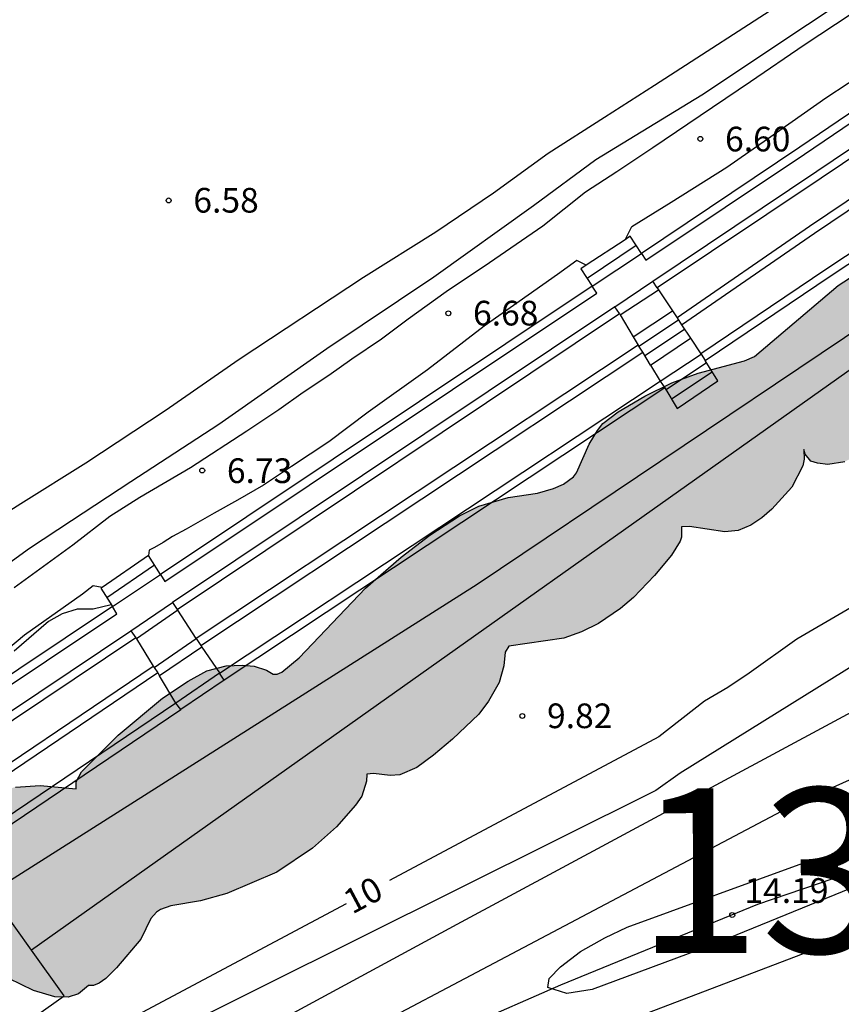
# Model space of a CAD drawing. Units: millimetres. Extents: x 583794 to 584146, y 4794790 to 4795040.
# Drawn here: x 584078 to 584103, y 4794823 to 4794853 of the extents above; entities that cross this region are included whole.
import ezdxf

# ---------------------------------------------------------------- set-up
doc = ezdxf.new("R2010")
doc.units = ezdxf.units.MM
for name, color, linetype in [('020101', 3, 'CABEZA_TALUD'), ('020104', 34, 'Continuous'), ('020204', 9, 'Continuous'), ('020307', 24, 'Continuous'), ('020308', 9, 'Continuous'), ('060110', 9, 'Continuous'), ('060117', 9, 'Continuous'), ('060141', 9, 'Continuous'), ('070105', 6, 'Continuous'), ('070108', 9, 'VALLA'), ('080107', 9, 'Continuous'), ('100106', 63, 'Continuous'), ('100107', 3, 'Continuous'), ('130101', 9, 'Continuous'), ('130301', 9, 'Continuous'), ('990504', 63, 'Continuous')]:
    doc.layers.add(name, color=color, linetype=linetype)
doc.layers.add('020105', color=24, linetype='Continuous', lineweight=30)
doc.styles.add('ARIAL', font='ARIAL.TTF', dxfattribs={"height": 1})
doc.styles.add('ARIALI', font='ARIALI.TTF', dxfattribs={"height": 1})
doc.linetypes.add('CABEZA_TALUD', pattern='A,0.1,[204,DONOSTI.shx,S=0.15,R=0,X=0,Y=0],0,0.2', length=0.3)
doc.linetypes.add('VALLA', pattern='A,1,[200,DONOSTI.shx,S=0.1,R=0,X=0,Y=0],1', length=2)

# ---------------------------------------------------------------- blocks, each defined once
blk = doc.blocks.new('COTAPU')
blk.add_circle((0, 0), 0.075)

msp = doc.modelspace()

# ---------------------------------------------------------------- hatches: boundary and pattern name
at = {"layer": '990504'}
msp.add_hatch(color=256, dxfattribs=at).paths.add_polyline_path([(584105.468, 4794842.239), (584106.048, 4794842.929), (584106.518, 4794843.319), (584106.718, 4794843.389), (584107.038, 4794843.709), (584107.398, 4794844.199), (584107.548, 4794844.529), (584107.708, 4794844.529), (584108.238, 4794844.359), (584108.428, 4794844.339), (584108.638, 4794844.349), (584108.928, 4794844.469), (584109.638, 4794845.009), (584109.738, 4794845.069), (584109.848, 4794845.069), (584110.188, 4794845.339), (584111.078, 4794845.909), (584111.408, 4794846.179), (584111.718, 4794846.549), (584111.848, 4794846.799), (584112.018, 4794847.279), (584112.098, 4794847.389), (584112.298, 4794847.469), (584112.998, 4794847.469), (584113.298, 4794847.509), (584113.958, 4794847.719), (584114.528, 4794848.109), (584115.358, 4794848.869), (584115.688, 4794848.399), (584115.918, 4794848.149), (584116.328, 4794847.899), (584116.718, 4794847.799), (584117.308, 4794847.799), (584117.978, 4794847.899), (584118.718, 4794848.129), (584119.248, 4794848.429), (584119.468, 4794848.649), (584119.728, 4794848.999), (584120.038, 4794849.719), (584120.168, 4794850.209), (584120.188, 4794851.149), (584120.958, 4794851.799), (584122.428, 4794853.888), (584122.598, 4794853.988), (584122.758, 4794854.028), (584123.628, 4794854.148), (584124.078, 4794854.258), (584124.658, 4794854.498), (584125.018, 4794854.708), (584125.208, 4794854.868), (584125.338, 4794855.028), (584125.508, 4794855.388), (584125.618, 4794855.498), (584126.838, 4794855.568), (584127.398, 4794855.758), (584128.078, 4794856.218), (584128.628, 4794856.708), (584128.888, 4794857.028), (584129.048, 4794857.418), (584129.678, 4794857.508), (584130.228, 4794857.778), (584130.678, 4794858.068), (584131.268, 4794858.668), (584131.498, 4794859.048), (584131.748, 4794859.758), (584131.838, 4794860.398), (584131.838, 4794860.708), (584131.798, 4794860.818), (584132.118, 4794860.848), (584132.578, 4794861.098), (584132.978, 4794861.388), (584133.258, 4794861.708), (584133.298, 4794861.888), (584133.278, 4794862.408), (584133.158, 4794862.868), (584132.978, 4794863.238), (584132.848, 4794863.378), (584132.668, 4794863.468), (584132.458, 4794863.508), (584131.968, 4794863.508), (584131.478, 4794863.398), (584131.118, 4794863.198), (584130.798, 4794862.898), (584130.188, 4794862.088), (584130.038, 4794861.798), (584130.008, 4794861.738), (584129.978, 4794862.278), (584129.778, 4794862.748), (584129.398, 4794863.168), (584129.168, 4794863.348), (584128.798, 4794863.548), (584128.178, 4794863.718), (584127.308, 4794863.738), (584126.858, 4794863.658), (584126.298, 4794863.428), (584126.048, 4794863.248), (584125.958, 4794863.138), (584125.788, 4794862.898), (584125.628, 4794862.508), (584125.578, 4794862.108), (584125.588, 4794860.488), (584125.098, 4794860.318), (584124.578, 4794860.078), (584123.928, 4794859.628), (584123.648, 4794859.328), (584123.378, 4794858.868), (584123.288, 4794858.528), (584123.248, 4794857.798), (584123.108, 4794857.608), (584122.828, 4794857.528), (584122.578, 4794857.528), (584121.678, 4794857.708), (584121.208, 4794857.708), (584121.048, 4794857.668), (584120.508, 4794857.378), (584120.178, 4794857.128), (584119.908, 4794856.748), (584119.828, 4794856.428), (584119.678, 4794856.468), (584119.388, 4794856.468), (584119.078, 4794856.408), (584118.918, 4794856.348), (584118.428, 4794856.048), (584118.138, 4794855.818), (584117.428, 4794855.129), (584116.308, 4794853.839), (584115.578, 4794852.599), (584115.458, 4794852.469), (584113.898, 4794851.739), (584113.628, 4794851.579), (584113.298, 4794851.299), (584113.058, 4794850.999), (584112.938, 4794850.699), (584112.878, 4794850.129), (584112.108, 4794850.199), (584111.828, 4794850.159), (584111.418, 4794849.969), (584110.678, 4794849.429), (584110.428, 4794849.149), (584110.258, 4794848.839), (584110.218, 4794847.989), (584109.578, 4794847.959), (584109.188, 4794847.829), (584107.748, 4794846.869), (584107.538, 4794846.649), (584107.428, 4794846.399), (584107.048, 4794846.589), (584106.848, 4794846.629), (584105.928, 4794846.609), (584105.618, 4794846.569), (584104.289, 4794846.049), (584103.059, 4794845.239), (584100.519, 4794843.089), (584100.209, 4794842.959), (584098.799, 4794842.579), (584097.999, 4794842.289), (584097.179, 4794841.879), (584096.369, 4794841.409), (584095.909, 4794841.049), (584095.739, 4794840.839), (584095.489, 4794840.419), (584095.109, 4794839.549), (584095.009, 4794839.429), (584094.709, 4794839.209), (584094.409, 4794839.069), (584093.919, 4794838.929), (584093.029, 4794838.8), (584092.139, 4794838.54), (584091.549, 4794838.24), (584090.649, 4794837.66), (584089.779, 4794836.99), (584088.689, 4794836.04), (584086.679, 4794833.93), (584086.149, 4794833.49), (584086.009, 4794833.43), (584085.889, 4794833.43), (584085.679, 4794833.55), (584085.309, 4794833.67), (584084.939, 4794833.7), (584084.459, 4794833.68), (584083.869, 4794833.53), (584083.299, 4794833.22), (584082.519, 4794832.7), (584081.179, 4794831.58), (584080.059, 4794830.46), (584079.899, 4794830.16), (584079.899, 4794829.95), (584078.799, 4794830.05), (584078.049, 4794830), (584077.509, 4794829.85), (584076.979, 4794829.64), (584076.269, 4794829.24), (584076.059, 4794829.07), (584075.629, 4794828.47), (584075.469, 4794828.05), (584075.399, 4794827.68), (584075.439, 4794827.01), (584075.609, 4794826.57), (584075.969, 4794825.97), (584076.829, 4794824.93), (584077.429, 4794824.43), (584077.849, 4794824.18), (584078.599, 4794823.82), (584079.249, 4794823.62), (584079.659, 4794823.61), (584079.969, 4794823.72), (584080.269, 4794823.97), (584080.429, 4794823.97), (584080.599, 4794824.04), (584080.799, 4794824.18), (584081.119, 4794824.51), (584081.859, 4794825.38), (584082.169, 4794826), (584082.339, 4794826.2), (584082.459, 4794826.28), (584082.779, 4794826.39), (584083.679, 4794826.54), (584084.479, 4794826.76), (584085.999, 4794827.41), (584087.079, 4794828.14), (584087.809, 4794828.79), (584088.389, 4794829.45), (584088.579, 4794829.72), (584088.719, 4794830.18), (584088.729, 4794830.39), (584088.939, 4794830.41), (584089.439, 4794830.35), (584089.739, 4794830.37), (584090.249, 4794830.59), (584090.759, 4794830.97), (584091.339, 4794831.46), (584092.139, 4794832.22), (584092.429, 4794832.61), (584092.749, 4794833.18), (584092.899, 4794833.68), (584092.939, 4794834.1), (584093.049, 4794834.28), (584094.719, 4794834.53), (584095.259, 4794834.72), (584095.769, 4794834.97), (584096.438, 4794835.43), (584096.838, 4794835.76), (584097.478, 4794836.429), (584097.988, 4794837.049), (584098.258, 4794837.469), (584098.298, 4794837.599), (584098.298, 4794837.909), (584098.538, 4794837.919), (584099.608, 4794837.759), (584100.018, 4794837.799), (584100.398, 4794837.959), (584100.738, 4794838.179), (584101.038, 4794838.449), (584101.648, 4794839.119), (584101.988, 4794839.759), (584102.028, 4794839.969), (584102.018, 4794840.259), (584102.058, 4794840.119), (584102.228, 4794839.909), (584102.428, 4794839.839), (584102.738, 4794839.799), (584103.258, 4794839.889), (584103.608, 4794840.069), (584104.508, 4794840.759), (584105.048, 4794841.339), (584105.288, 4794841.699), (584105.338, 4794841.839), (584105.338, 4794842.029)])

# ---------------------------------------------------------------- linework, layer by layer
at = {"layer": '020101'}
msp.add_polyline3d([(584109.798, 4794829.559, 13.8), (584100.608, 4794826.43, 14.23), (584094.618, 4794823.98, 13.93), (584088.888, 4794821.47, 13.42), (584081.049, 4794818.11, 13.04), (584074.889, 4794814.871, 12.99), (584069.739, 4794812.721, 13.1), (584068.429, 4794812.381, 13.27), (584067.589, 4794812.291, 13.38), (584066.809, 4794812.351, 13.46), (584066.079, 4794812.571, 13.61), (584064.009, 4794813.601, 14.08)], dxfattribs=at)
at = {"layer": '020104', "flags": 128}
for points, elevation in [([(584080.959, 4794835.54), (584080.419, 4794835.41), (584079.929, 4794835.41), (584079.469, 4794835.26), (584079.059, 4794835.03), (584078.009, 4794834.13)], 7), ([(584104.978, 4794834.609), (584098.258, 4794830.42), (584097.518, 4794829.9), (584076.459, 4794819.41), (584070.089, 4794815.741), (584069.519, 4794815.591), (584069.019, 4794815.691), (584068.489, 4794816.241), (584067.399, 4794818.501), (584067.129, 4794819.471), (584067.049, 4794819.721), (584066.929, 4794819.971), (584065.919, 4794821.371), (584065.339, 4794822.051), (584064.639, 4794822.801)], 11), ([(584064.889, 4794821.681), (584067.089, 4794818.101), (584067.539, 4794816.861), (584067.689, 4794816.051), (584067.879, 4794815.181), (584068.099, 4794814.441), (584068.459, 4794814.141), (584069.159, 4794813.821), (584069.789, 4794813.811), (584070.599, 4794814.071), (584071.439, 4794814.451), (584080.889, 4794820.1), (584091.478, 4794825.83), (584104.418, 4794832.789)], 12), ([(584107.738, 4794827.12), (584092.978, 4794821.5), (584080.639, 4794816.87), (584079.759, 4794816.51), (584079.099, 4794816.56), (584078.999, 4794816.86), (584079.109, 4794817.43), (584079.419, 4794817.69), (584101.698, 4794829.46), (584103.948, 4794830.46)], 13)]:
    msp.add_lwpolyline(points, dxfattribs=dict(at, elevation=elevation))
at = {"layer": '020104', "elevation": 14, "flags": 128}
msp.add_lwpolyline([(584099.208, 4794825.19), (584095.578, 4794823.85), (584094.808, 4794823.73), (584094.238, 4794823.91), (584094.278, 4794824.18), (584094.618, 4794824.54), (584095.228, 4794825), (584095.968, 4794825.42), (584096.648, 4794825.74), (584101.988, 4794827.69), (584103.468, 4794827.99), (584104.198, 4794828.18), (584104.938, 4794828.1), (584104.968, 4794827.8), (584104.688, 4794827.37), (584104.188, 4794827.15), (584103.448, 4794826.93)], close=True, dxfattribs=at)
at = {"layer": '020105', "elevation": 10, "flags": 128}
for points in [[(584106.148, 4794837.029), (584101.798, 4794834.499), (584100.348, 4794833.46), (584099.708, 4794833.03), (584098.998, 4794832.61), (584097.608, 4794831.53), (584089.419, 4794827.16)], [(584088.099, 4794826.45), (584080.519, 4794822.41), (584071.279, 4794817.561), (584070.509, 4794817.311), (584069.909, 4794817.281), (584069.179, 4794817.631), (584068.829, 4794818.311), (584068.679, 4794818.801), (584068.259, 4794819.911), (584067.539, 4794821.121), (584066.559, 4794822.631), (584066.409, 4794822.801), (584065.729, 4794823.681), (584065.619, 4794823.871), (584064.599, 4794825.201), (584063.749, 4794826.101), (584061.799, 4794827.721), (584061.399, 4794828.131)]]:
    msp.add_lwpolyline(points, dxfattribs=at)
at = {"layer": '060110'}
for points in [[(584096.582, 4794846.636, 6.819), (584096.789, 4794847.039, 6.69), (584097.209, 4794847.299, 6.69), (584097.979, 4794847.779, 6.68), (584099.669, 4794848.839, 6.69), (584100.909, 4794849.699, 6.68), (584102.679, 4794850.949, 6.65), (584104.039, 4794851.839, 6.57), (584105.639, 4794852.899, 6.58), (584106.859, 4794853.669, 6.57), (584107.789, 4794854.249, 6.55), (584108.409, 4794854.639, 6.54), (584108.659, 4794854.869, 6.54), (584108.799, 4794855.029, 6.55), (584108.909, 4794855.139, 6.55), (584109.259, 4794855.459, 6.55), (584109.429, 4794855.619, 6.55), (584109.859, 4794855.919, 6.63)], [(584104.439, 4794854.149, 6.58), (584102.019, 4794852.549, 6.62), (584100.389, 4794851.429, 6.65), (584098.489, 4794850.149, 6.63), (584097.429, 4794849.429, 6.62), (584096.329, 4794848.699, 6.63), (584095.379, 4794848.079, 6.62), (584094.079, 4794847.049, 6.62), (584092.459, 4794845.929, 6.65), (584091.139, 4794845.049, 6.69), (584089.989, 4794844.219, 6.74), (584089.179, 4794843.609, 6.75), (584088.279, 4794843, 6.75), (584087.579, 4794842.51, 6.77), (584086.799, 4794841.99, 6.78), (584086.059, 4794841.46, 6.8), (584085.089, 4794840.82, 6.79), (584083.369, 4794839.7, 6.76), (584081.829, 4794838.8, 6.77), (584080.919, 4794838.22, 6.8), (584079.799, 4794837.35, 6.81), (584078.009, 4794836.05, 6.86)], [(584095.403, 4794845.857, 6.69), (584095.119, 4794845.999, 6.69), (584094.529, 4794845.579, 6.68), (584092.299, 4794844.009, 6.68), (584090.579, 4794842.679, 6.74), (584088.769, 4794841.39, 6.8), (584087.579, 4794840.49, 6.85), (584086.439, 4794839.74, 6.85), (584085.589, 4794839.18, 6.88), (584084.799, 4794838.72, 6.88), (584084.089, 4794838.32, 6.88), (584083.239, 4794837.84, 6.89), (584082.829, 4794837.61, 6.89), (584082.539, 4794837.43, 6.91), (584082.279, 4794837.28, 6.91), (584082.119, 4794837.2, 6.91), (584082.099, 4794837.04, 6.89)], [(584080.69, 4794836.068, 6.819), (584080.419, 4794836.12, 6.83), (584080.089, 4794835.86, 6.84), (584078.329, 4794834.62, 6.87), (584076.989, 4794833.5, 6.89), (584075.619, 4794832.54, 6.93), (584074.409, 4794831.71, 6.99), (584073.489, 4794831.11, 7.06), (584072.399, 4794830.39, 7.11), (584071.619, 4794829.92, 7.16), (584070.779, 4794829.51, 7.18), (584070.109, 4794829.28, 7.22), (584069.309, 4794829.09, 7.23), (584068.649, 4794829.07, 7.23), (584066.029, 4794828.95, 7.58), (584064.009, 4794829.3, 7.58), (584063.309, 4794829.882, 7.55)]]:
    msp.add_polyline3d(points, dxfattribs=at)
at = {"layer": '060117'}
for points in [[(584096.582, 4794846.636, 6.819), (584095.403, 4794845.857, 6.811)], [(584097.079, 4794846.219, 7.09), (584096.739, 4794846.739, 6.82), (584096.582, 4794846.636, 6.68)], [(584095.579, 4794845.219, 7.17), (584097.079, 4794846.219, 7.09)], [(584095.403, 4794845.857, 6.811), (584095.239, 4794845.749, 6.81), (584095.579, 4794845.219, 7.17)], [(584096.269, 4794844.599, 7.49), (584097.429, 4794845.379, 7.48)], [(584096.431, 4794844.351, 7.63), (584097.594, 4794845.116, 7.61)], [(584097.559, 4794845.169, 7.71), (584097.594, 4794845.116, 7.61)], [(584097.594, 4794845.116, 7.61), (584098.02, 4794844.47, 8.017)], [(584096.83, 4794843.68, 7.85), (584098.02, 4794844.47, 7.84)], [(584098.02, 4794844.47, 8.017), (584098.159, 4794844.259, 8.11)], [(584096.409, 4794844.389, 7.72), (584096.431, 4794844.351, 7.63)], [(584096.431, 4794844.351, 7.63), (584096.83, 4794843.68, 7.85)], [(584098.299, 4794844.049, 8.3), (584098.566, 4794843.644, 8.443)], [(584096.83, 4794843.68, 7.85), (584096.979, 4794843.429, 8.19)], [(584097.355, 4794842.827, 8.26), (584098.566, 4794843.644, 8.25)], [(584098.566, 4794843.644, 8.443), (584098.879, 4794843.169, 8.61)], [(584097.355, 4794842.827, 8.403), (584097.119, 4794843.219, 8.31)], [(584097.649, 4794842.339, 8.52), (584098.89, 4794843.153, 8.489)], [(584097.789, 4794842.129, 8.86), (584098.159, 4794841.509, 9.02), (584099.399, 4794842.349, 8.99), (584099.019, 4794842.969, 8.77)], [(584097.355, 4794842.827, 8.403), (584097.649, 4794842.339, 8.52)], [(584082.099, 4794837.04, 6.91), (584080.69, 4794836.068, 6.91)], [(584082.459, 4794836.46, 7.16), (584082.099, 4794837.04, 6.91)], [(584080.999, 4794835.49, 7.19), (584082.459, 4794836.46, 7.16)], [(584080.69, 4794836.068, 6.91), (584080.649, 4794836.04, 6.91), (584080.999, 4794835.49, 7.19)], [(584081.559, 4794834.75, 7.46), (584082.829, 4794835.61, 7.45)], [(584082.984, 4794835.377, 7.6), (584081.728, 4794834.509, 7.6)], [(584082.969, 4794835.4, 7.67), (584082.984, 4794835.377, 7.68)], [(584083.549, 4794834.51, 7.98), (584082.984, 4794835.377, 7.68)], [(584081.709, 4794834.54, 7.72), (584081.728, 4794834.509, 7.735)], [(584081.728, 4794834.509, 7.735), (584082.239, 4794833.67, 8.15)], [(584082.268, 4794833.629, 7.98), (584083.549, 4794834.51, 7.98)], [(584083.689, 4794834.3, 8.27), (584083.72, 4794834.254, 8.289)], [(584083.72, 4794834.254, 8.21), (584082.432, 4794833.382, 8.21)], [(584083.72, 4794834.254, 8.289), (584084.254, 4794833.467, 8.548)], [(584082.379, 4794833.47, 8.3), (584082.432, 4794833.382, 8.336)], [(584082.929, 4794832.55, 8.68), (584082.432, 4794833.382, 8.336)], [(584084.259, 4794833.46, 8.55), (584082.929, 4794832.55, 8.68)], [(584084.254, 4794833.467, 8.548), (584084.259, 4794833.46, 8.55)], [(584084.399, 4794833.25, 8.74), (584083.079, 4794832.36, 8.74)]]:
    msp.add_polyline3d(points, dxfattribs=at)
at = {"layer": '060141'}
for points in [[(584095.429, 4794845.469, 7), (584096.919, 4794846.469, 6.98)], [(584096.999, 4794843.399, 8.02), (584098.209, 4794844.199, 8)], [(584097.179, 4794843.119, 8.16), (584098.389, 4794843.919, 8.15)], [(584097.809, 4794842.069, 8.75), (584099.049, 4794842.889, 8.73)], [(584097.989, 4794841.799, 8.88), (584099.229, 4794842.619, 8.86)], [(584082.279, 4794836.74, 7.03), (584080.829, 4794835.75, 7.03)]]:
    msp.add_polyline3d(points, dxfattribs=at)
at = {"layer": '070105'}
for points in [[(584110.389, 4794855.219, 7.29), (584101.889, 4794849.449, 7.3), (584097.079, 4794846.219, 7.33)], [(584097.079, 4794846.219, 7.33), (584097.209, 4794846.009, 7.34), (584102.029, 4794849.239, 7.3), (584110.529, 4794855.009, 7.29)], [(584097.429, 4794845.379, 7.82), (584102.409, 4794848.719, 7.88), (584110.938, 4794854.469, 7.85)], [(584111.088, 4794854.259, 7.85), (584102.539, 4794848.509, 7.88), (584097.559, 4794845.169, 7.82)], [(584111.718, 4794853.449, 8.27), (584102.189, 4794847.039, 8.28), (584098.159, 4794844.259, 8.3)], [(584098.299, 4794844.049, 8.3), (584102.339, 4794846.839, 8.28), (584111.858, 4794853.249, 8.27)], [(584112.598, 4794852.289, 8.68), (584102.709, 4794845.749, 8.78), (584098.879, 4794843.169, 8.8)], [(584099.019, 4794842.969, 8.8), (584102.849, 4794845.549, 8.78), (584112.738, 4794852.079, 8.68)], [(584097.559, 4794845.169, 7.82), (584097.429, 4794845.379, 7.82)], [(584095.579, 4794845.219, 7.35), (584082.459, 4794836.46, 7.46)], [(584095.719, 4794845.009, 7.36), (584095.579, 4794845.219, 7.35)], [(584082.459, 4794836.46, 7.46), (584082.589, 4794836.25, 7.48), (584095.719, 4794845.009, 7.36)], [(584096.269, 4794844.599, 7.85), (584082.829, 4794835.61, 7.82)], [(584096.409, 4794844.389, 7.86), (584096.269, 4794844.599, 7.85)], [(584082.969, 4794835.4, 7.83), (584096.409, 4794844.389, 7.86)], [(584098.159, 4794844.259, 8.3), (584098.299, 4794844.049, 8.3)], [(584096.979, 4794843.429, 8.36), (584083.549, 4794834.51, 8.28)], [(584097.119, 4794843.219, 8.36), (584096.979, 4794843.429, 8.36)], [(584083.689, 4794834.3, 8.28), (584097.119, 4794843.219, 8.36)], [(584098.879, 4794843.169, 8.8), (584098.89, 4794843.153, 8.8)], [(584098.89, 4794843.153, 8.8), (584099.019, 4794842.969, 8.8)], [(584084.259, 4794833.46, 8.91), (584097.649, 4794842.339, 8.86)], [(584097.789, 4794842.129, 8.86), (584084.399, 4794833.25, 8.91)], [(584097.649, 4794842.339, 8.86), (584097.789, 4794842.129, 8.86)], [(584080.999, 4794835.49, 7.47), (584068.139, 4794826.89, 7.58), (584068.239, 4794826.65, 7.62), (584081.129, 4794835.26, 7.49)], [(584081.129, 4794835.26, 7.49), (584080.999, 4794835.49, 7.47)], [(584082.829, 4794835.61, 7.82), (584082.969, 4794835.4, 7.83)], [(584081.709, 4794834.54, 7.83), (584068.669, 4794825.8, 7.91), (584068.549, 4794826.04, 7.91), (584081.559, 4794834.75, 7.82)], [(584081.559, 4794834.75, 7.82), (584081.709, 4794834.54, 7.83)], [(584083.549, 4794834.51, 8.28), (584083.689, 4794834.3, 8.28)], [(584082.379, 4794833.47, 8.35), (584069.269, 4794824.61, 8.34), (584069.159, 4794824.84, 8.34), (584082.239, 4794833.67, 8.35)], [(584082.239, 4794833.67, 8.35), (584082.268, 4794833.629, 8.35)], [(584082.268, 4794833.629, 8.35), (584082.379, 4794833.47, 8.35)], [(584084.399, 4794833.25, 8.91), (584084.259, 4794833.46, 8.91)], [(584082.929, 4794832.55, 8.68), (584069.769, 4794823.66, 8.67), (584069.909, 4794823.46, 8.67), (584083.079, 4794832.36, 8.68)], [(584083.079, 4794832.36, 8.68), (584082.929, 4794832.55, 8.68)]]:
    msp.add_polyline3d(points, dxfattribs=at)
at = {"layer": '070108'}
msp.add_polyline3d([(584132.898, 4794861.968, 9.63), (584110.038, 4794847.369, 10.8), (584078.54, 4794825.041, 11.45)], dxfattribs=at)
at = {"layer": '080107'}
for points in [[(584078.54, 4794825.041, 12.034), (584077.589, 4794826.38, 12.01), (584071.049, 4794821.75, 12), (584072.969, 4794819.001, 12.05), (584079.529, 4794823.65, 12.06)], [(584079.529, 4794823.65, 12.06), (584078.54, 4794825.041, 12.034)]]:
    msp.add_polyline3d(points, dxfattribs=at)
at = {"layer": '100106', "flags": 128}
for points in [[(584078.049, 4794830), (584078.799, 4794830.05), (584079.899, 4794829.95), (584079.899, 4794830.16), (584080.059, 4794830.46), (584081.179, 4794831.58), (584082.519, 4794832.7), (584083.299, 4794833.22), (584083.869, 4794833.53), (584084.459, 4794833.68), (584084.939, 4794833.7), (584085.309, 4794833.67), (584085.679, 4794833.55), (584085.889, 4794833.43), (584086.009, 4794833.43), (584086.149, 4794833.49), (584086.679, 4794833.93), (584088.689, 4794836.04), (584089.779, 4794836.99), (584090.649, 4794837.66), (584091.549, 4794838.24), (584092.139, 4794838.54), (584093.029, 4794838.8), (584093.919, 4794838.929), (584094.409, 4794839.069), (584094.709, 4794839.209), (584095.009, 4794839.429), (584095.109, 4794839.549), (584095.489, 4794840.419), (584095.739, 4794840.839), (584095.909, 4794841.049), (584096.369, 4794841.409), (584097.179, 4794841.879), (584097.999, 4794842.289), (584098.799, 4794842.579), (584100.209, 4794842.959), (584100.519, 4794843.089), (584103.059, 4794845.239), (584104.289, 4794846.049)], [(584103.258, 4794839.889), (584102.738, 4794839.799), (584102.428, 4794839.839), (584102.228, 4794839.909), (584102.058, 4794840.119), (584102.018, 4794840.259), (584102.028, 4794839.969), (584101.988, 4794839.759), (584101.648, 4794839.119), (584101.038, 4794838.449), (584100.738, 4794838.179), (584100.398, 4794837.959), (584100.018, 4794837.799), (584099.608, 4794837.759), (584098.538, 4794837.919), (584098.298, 4794837.909), (584098.298, 4794837.599), (584098.258, 4794837.469), (584097.988, 4794837.049), (584097.478, 4794836.429), (584096.838, 4794835.76), (584096.438, 4794835.43), (584095.769, 4794834.97), (584095.259, 4794834.72), (584094.719, 4794834.53), (584093.049, 4794834.28), (584092.939, 4794834.1), (584092.899, 4794833.68), (584092.749, 4794833.18), (584092.429, 4794832.61), (584092.139, 4794832.22), (584091.339, 4794831.46), (584090.759, 4794830.97), (584090.249, 4794830.59), (584089.739, 4794830.37), (584089.439, 4794830.35), (584088.939, 4794830.41), (584088.729, 4794830.39), (584088.719, 4794830.18), (584088.579, 4794829.72), (584088.389, 4794829.45), (584087.809, 4794828.79), (584087.079, 4794828.14), (584085.999, 4794827.41), (584084.479, 4794826.76), (584083.679, 4794826.54), (584082.779, 4794826.39), (584082.459, 4794826.28), (584082.339, 4794826.2), (584082.169, 4794826), (584081.859, 4794825.38), (584081.119, 4794824.51), (584080.799, 4794824.18), (584080.599, 4794824.04), (584080.429, 4794823.97), (584080.269, 4794823.97), (584079.969, 4794823.72), (584079.659, 4794823.61), (584079.249, 4794823.62), (584078.599, 4794823.82), (584077.849, 4794824.18)]]:
    msp.add_lwpolyline(points, dxfattribs=at)
at = {"layer": '100107'}
for points in [[(584076.879, 4794836.11, 8.07), (584078.479, 4794837.26, 8.06), (584079.759, 4794838.1, 8.05), (584081.559, 4794839.29, 8.02), (584084.229, 4794841.03, 7.98), (584087.519, 4794843.33, 7.9), (584090.769, 4794845.509, 7.86), (584093.799, 4794847.679, 7.82), (584095.689, 4794849.069, 7.8), (584098.909, 4794851.039, 7.79), (584102.129, 4794853.179, 7.76), (584104.899, 4794855.029, 7.7)], [(584101.619, 4794854.009, 7.7), (584097.479, 4794851.319, 7.76), (584095.959, 4794850.349, 7.84), (584094.239, 4794849.259, 7.84), (584092.579, 4794848.049, 7.84), (584090.829, 4794846.869, 7.85), (584088.629, 4794845.489, 7.87), (584084.849, 4794842.99, 7.94), (584082.599, 4794841.43, 7.98), (584080.189, 4794839.84, 7.99), (584078.219, 4794838.61, 8.02), (584077.539, 4794838.18, 8.02)]]:
    msp.add_polyline3d(points, dxfattribs=at)
at = {"layer": '130101'}
msp.add_polyline3d([(584144.118, 4794856.162, 7.315), (584135.07, 4794864.21, 7.26), (584130.96, 4794861.76, 7.91), (584121.31, 4794855.65, 8.57), (584108.83, 4794847.4, 9.22), (584092.09, 4794836.16, 9.87), (584075.1, 4794825.39, 10.52), (584069.29, 4794828.59, 11.18), (584067.28, 4794831.33, 12.28), (584063.65, 4794832.1, 12.21)], dxfattribs=at)
msp.add_polyline3d([(584144.118, 4794856.162, 7.315), (584135.07, 4794864.21, 7.26), (584130.96, 4794861.76, 7.91), (584121.31, 4794855.65, 8.57), (584108.83, 4794847.4, 9.22), (584092.09, 4794836.16, 9.87), (584075.1, 4794825.39, 10.52), (584069.29, 4794828.59, 11.18), (584067.28, 4794831.33, 12.28), (584063.65, 4794832.1, 12.21)], dxfattribs=at)

# ---------------------------------------------------------------- block references
at = {"layer": '020204', "rotation": 359.9987685839998}
for p in [(584098.869, 4794849.699, 6.6), (584082.709, 4794847.829, 6.58), (584091.209, 4794844.399, 6.68), (584083.729, 4794839.62, 6.73), (584093.459, 4794832.16, 9.82), (584099.838, 4794826.11, 14.19)]:
    msp.add_blockref('COTAPU', p, dxfattribs=at)

# ---------------------------------------------------------------- texts
at = {"layer": '020307', "style": 'ARIALI'}
msp.add_text('10', height=0.75, rotation=28.0788, dxfattribs=at).set_placement((584088.289, 4794826.12, 10))
at = {"layer": '020308', "style": 'ARIAL'}
for s, p in [('6.60', (584099.619, 4794849.319, 6.6)), ('6.58', (584083.459, 4794847.459, 6.58)), ('6.68', (584091.959, 4794844.029, 6.68)), ('6.73', (584084.479, 4794839.24, 6.73)), ('9.82', (584094.208, 4794831.79, 9.82)), ('14.19', (584100.208, 4794826.48, 14.19))]:
    msp.add_text(s, height=0.75, rotation=359.9988, dxfattribs=at).set_placement(p)
at = {"layer": '130301', "style": 'ARIAL'}
msp.add_text('131200_2', height=5, rotation=0.0644, dxfattribs=at).set_placement((584096.925, 4794824.955))
msp.add_text('131200_2', height=5, rotation=0.0644, dxfattribs=at).set_placement((584096.925, 4794824.955))

doc.saveas('drawing.dxf')
